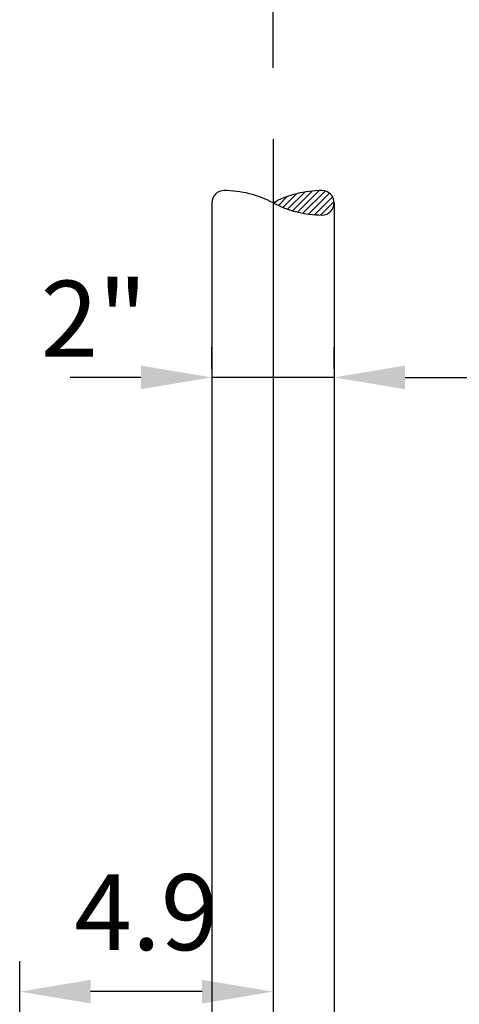
# Model space of a CAD drawing. Extents: x 0 to 8991, y -3014 to 4455.
# Drawn here: x 5544 to 5761, y 2109 to 2595 of the extents above; entities that cross this region are included whole.
import ezdxf

# ---------------------------------------------------------------- set-up
doc = ezdxf.new("R2010")
doc.units = 0
doc.header["$LTSCALE"] = 5
doc.linetypes.add('GEN7', pattern=[15, 10, -2.5, 0, -2.5])
doc.layers.get('0').update_dxf_attribs({"linetype": 'CONTINUOUS'})
doc.layers.get('DEFPOINTS').update_dxf_attribs({"linetype": 'CONTINUOUS'})
for name, color, linetype in [('4', 3, 'CONTINUOUS'), ('7', 4, 'GEN7'), ('8', 1, 'CONTINUOUS')]:
    doc.layers.add(name, color=color, linetype=linetype)
doc.styles.add('ISO', font='GENISO.SHX')
doc.dimstyles.new('GEN-ISO', dxfattribs={"dimtxt": 50, "dimasz": 50, "dimexe": 40, "dimexo": 1, "dimgap": 30, "dimtad": 0, "dimtih": 1, "dimtoh": 1, "dimdec": 1, "dimtxsty": 'ISO', "dimcen": 2, "dimclrd": 256, "dimclre": 256, "dimclrt": 2, "dimazin": 3, "dimtp": 0.1, "dimtm": 0.1, "dimtfac": 0.05, "dimtdec": 1, "dimtix": 1, "dimtmove": 0, "dimatfit": 3, "dimtolj": 1})

# ---------------------------------------------------------------- blocks, each defined once
blk = doc.blocks.new('*D40')
at = {"layer": '8', "color": 3}
for p, q in [((5669.43, 2534.87), (5669.43, 2100.1)), ((5544.43, 1909.68), (5544.43, 2130.1)), ((5634.43, 2115.1), (5579.43, 2115.1))]:
    blk.add_line(p, q, dxfattribs=at)
for points in [[(5579.43, 2120.93), (5579.43, 2109.26), (5544.43, 2115.1)], [(5634.43, 2120.93), (5634.43, 2109.26), (5669.43, 2115.1)]]:
    blk.add_solid(points, dxfattribs=at)
at = {"layer": 'DEFPOINTS', "color": 0}
for p in [(5669.43, 2539.87), (5544.43, 2115.1), (5544.43, 1904.68)]:
    blk.add_point(p, dxfattribs=at)
at = {"layer": '8', "color": 2, "insert": (5606.93, 2154.32), "char_height": 37.5, "attachment_point": 5, "style": 'ISO'}
blk.add_mtext('\\A1;4.9', dxfattribs=at)
blk = doc.blocks.new('*D51')
at = {"layer": '8', "color": 3}
for p, q in [((5639.28, 2422.47), (5639.28, 2433.26)), ((5699.58, 2422.47), (5699.58, 2433.26)), ((5604.28, 2418.26), (5569.28, 2418.26)), ((5699.58, 2418.26), (5639.28, 2418.26)), ((5734.58, 2418.26), (5769.58, 2418.26))]:
    blk.add_line(p, q, dxfattribs=at)
for points in [[(5604.28, 2424.09), (5604.28, 2412.42), (5639.28, 2418.26)], [(5734.58, 2424.09), (5734.58, 2412.42), (5699.58, 2418.26)]]:
    blk.add_solid(points, dxfattribs=at)
at = {"layer": 'DEFPOINTS', "color": 0}
for p in [(5639.28, 2418.26), (5639.28, 2417.47), (5699.58, 2417.47)]:
    blk.add_point(p, dxfattribs=at)
at = {"layer": '8', "color": 2, "insert": (5581.07, 2447.23), "char_height": 37.5, "attachment_point": 5, "style": 'ISO'}
blk.add_mtext('\\A1;{\\Fgeniso.shx;2"}', dxfattribs=at)
blk = doc.blocks.new('*X21')
at = {"color": 0}
for p, q in [((189.01, 257.95), (200.01, 268.95)), ((189.22, 252.86), (204.01, 267.65)), ((189.71, 248.05), (206.85, 265.19)), ((190.43, 243.46), (208.64, 261.67)), ((191.36, 239.09), (208.97, 256.7)), ((192.48, 234.91), (208.63, 251.05)), ((193.78, 230.9), (207.83, 244.95)), ((195.23, 227.05), (206.43, 238.25)), ((196.84, 223.35), (204.13, 230.65)), ((198.58, 219.79), (200.27, 221.49))]:
    blk.add_line(p, q, dxfattribs=at)
blk = doc.blocks.new('GEN370')
at = {"layer": '4'}
for centre, radius, start, end in [((-0.8, 0), 0.2, 90, 180), ((-0.8, -1.5), 1.7, 61.9275, 90), ((-0.8, 0), 0.2, 180, 270), ((-0.8, 1.5), 1.7, 270, 298.0725), ((0.8, 1.5), 1.7, 241.9275, 270), ((0.8, 0), 0.2, 270, 0)]:
    blk.add_arc(centre, radius, start, end, dxfattribs=at)
at = {"layer": '8', "xscale": -0.02, "yscale": 0.02, "zscale": 0.02, "rotation": 89.99999999999999}
blk.add_blockref('*X21', (4.38, 3.98), dxfattribs=at)

msp = doc.modelspace()

# ---------------------------------------------------------------- linework, layer by layer
msp.add_line((5639.28, 2504.62), (5639.28, 2003.68))
at = {"color": 7, "linetype": 'CONTINUOUS'}
msp.add_line((5699.58, 2504.32), (5699.58, 2003.68), dxfattribs=at)
at = {"layer": '7'}
for p, q in [((5669.43, 2571.1), (5669.43, 3160.47)), ((5669.43, 2535.87), (5669.43, 1749.68))]:
    msp.add_line(p, q, dxfattribs=at)

# ---------------------------------------------------------------- block references
at = {"xscale": 30.1737401574804, "yscale": 30.1737401574804, "zscale": 30.1737401574804, "rotation": 180}
msp.add_blockref('GEN370', (5669.43, 2504.44), dxfattribs=at)

# ---------------------------------------------------------------- dimensions: what is measured, and where the dimension line sits
at = {"layer": '8'}
dim = msp.add_linear_dim(base=(5544.43, 2115.1), p1=(5669.43, 2539.87), p2=(5544.43, 1904.68), dimstyle='GEN-ISO', override={"dimtxt": 37.5, "dimasz": 35, "dimexe": 15, "dimexo": 5, "dimgap": 20, "dimtad": 1, "dimtih": 0, "dimtoh": 0, "dimlfac": 0.03937, "dimclrd": 3, "dimclre": 3, "dimadec": 2, "dimazin": 2, "dimlwd": 25, "dimlwe": 25}, dxfattribs=at)
dim.commit()
dim.dimension.update_dxf_attribs({"geometry": '*D40', "text_midpoint": (5606.93, 2154.32)})
dim = msp.add_linear_dim(base=(5639.28, 2418.26), p1=(5699.58, 2417.47), p2=(5639.28, 2417.47), text='{\\Fgeniso.shx;2"}', dimstyle='GEN-ISO', override={"dimtxt": 37.5, "dimasz": 35, "dimexe": 15, "dimexo": 5, "dimgap": 20, "dimtad": 1, "dimtih": 0, "dimtoh": 0, "dimclrd": 3, "dimclre": 3, "dimadec": 2, "dimazin": 2, "dimlwd": 25, "dimlwe": 25}, dxfattribs=at)
dim.commit()
dim.dimension.update_dxf_attribs({"geometry": '*D51', "text_midpoint": (5581.07, 2447.23), "dimtype": 160})

doc.saveas('drawing.dxf')
